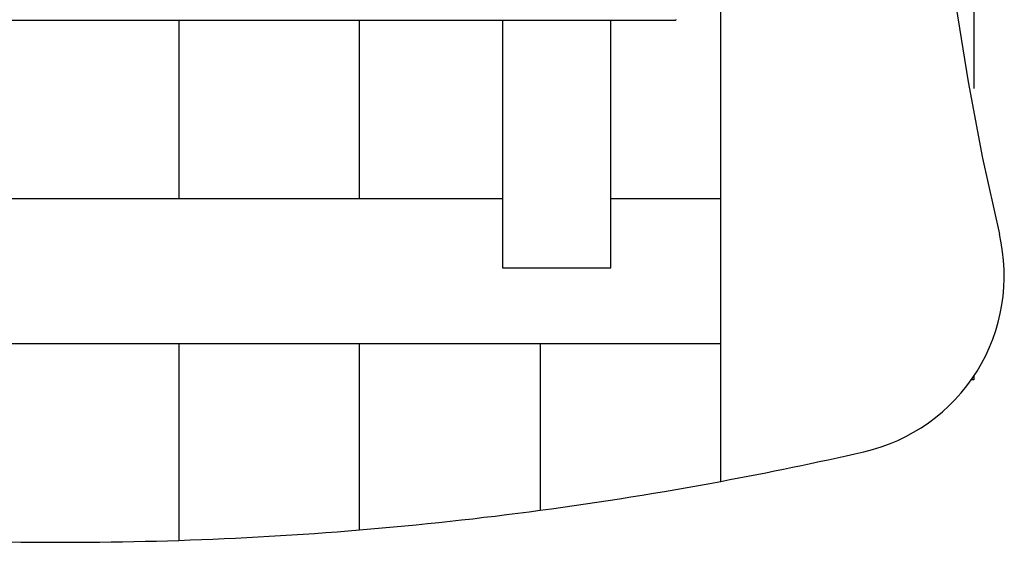
# Model space of a CAD drawing. Extents: x -30.4 to 30.4, y -27.5 to 27.5.
# Drawn here: x -2.8 to 2.7, y -1.2 to 1.7 of the extents above; entities that cross this region are included whole.
import ezdxf

# ---------------------------------------------------------------- set-up
doc = ezdxf.new("R2010")
doc.units = 0
doc.layers.get('0').update_dxf_attribs({"linetype": 'CONTINUOUS'})

msp = doc.modelspace()

# ---------------------------------------------------------------- linework, layer by layer
at = {"color": 0}
for points in [[(1.0911, 0.6811), (1.0911, 13.879)], [(1.0911, 0.6811), (1.0911, 13.879)], [(1.0911, 0.6811), (1.0911, 13.879)], [(1.0911, 0.6811), (1.0911, 13.879)], [(1.0911, 0.6811), (1.0911, 13.879)], [(1.0911, 0.6811), (1.0911, 13.879)], [(1.0911, 0.6811), (1.0911, 13.879)], [(1.0911, 0.6811), (1.0911, 13.879)], [(1.0911, 0.6811), (1.0911, 13.879)], [(1.0911, 0.6811), (1.0911, 13.879)], [(1.0911, 0.6811), (1.0911, 13.879)], [(1.0911, 0.6811), (1.0911, 13.879)], [(1.0911, 0.6811), (1.0911, 13.879)], [(1.0911, 0.6811), (1.0911, 13.879)], [(1.0911, 0.6811), (1.0911, 13.879)], [(1.0911, 0.6811), (1.0911, 13.879)], [(1.0911, 0.6811), (1.0911, 13.879)], [(1.0911, 0.6811), (1.0911, 13.879)], [(1.0911, 0.6811), (1.0911, 13.879)], [(1.0911, 0.6811), (1.0911, 13.879)], [(1.0911, 0.6811), (1.0911, 13.879)], [(2.6593, 7.28), (2.6593, 7.28), (2.563, 6.8606), (2.4793, 6.4393), (2.4082, 6.0162), (2.3497, 5.5918), (2.3038, 5.1661), (2.2706, 4.7396), (2.2499, 4.3124), (2.2421, 3.885), (2.2466, 3.4573), (2.2639, 3.0301), (2.2936, 2.6032), (2.3362, 2.1773), (2.3911, 1.7523), (2.4589, 1.3288), (2.5393, 0.9069), (2.6323, 0.487)], [(2.4911, 4.48), (2.4911, 1.2923)], [(2.4911, 4.48), (2.4911, 1.2923)], [(2.4911, 4.48), (2.4911, 1.2923)], [(2.4911, 4.48), (2.4911, 1.2923)], [(2.4911, 4.48), (2.4911, 1.2923)], [(2.4911, 4.48), (2.4911, 1.2923)], [(2.4911, 4.48), (2.4911, 1.2923)], [(2.4911, 4.48), (2.4911, 1.2923)], [(2.4911, 4.48), (2.4911, 1.2923)], [(2.4911, 4.48), (2.4911, 1.2923)], [(2.4911, 4.48), (2.4911, 1.2923)], [(2.4911, 4.48), (2.4911, 1.2923)], [(2.4911, 4.48), (2.4911, 1.2923)], [(2.4911, 4.48), (2.4911, 1.2923)], [(2.4911, 4.48), (2.4911, 1.2923)], [(2.4911, 4.48), (2.4911, 1.2923)], [(2.4911, 4.48), (2.4911, 1.2923)], [(2.4911, 4.48), (2.4911, 1.2923)], [(2.4911, 4.48), (2.4911, 1.2923)], [(2.4911, 4.48), (2.4911, 1.2923)], [(2.4911, 4.48), (2.4911, 1.2923)], [(-8.1589, 1.6718), (0.8411, 1.6718)], [(-8.1589, 1.6718), (0.8411, 1.6718)], [(-8.1589, 1.6718), (0.8411, 1.6718)], [(-8.1589, 1.6718), (0.8411, 1.6718)], [(-8.1589, 1.6718), (0.8411, 1.6718)], [(-8.1589, 1.6718), (0.8411, 1.6718)], [(-8.1589, 1.6718), (0.8411, 1.6718)], [(-8.1589, 1.6718), (0.8411, 1.6718)], [(-8.1589, 1.6718), (0.8411, 1.6718)], [(-8.1589, 1.6718), (0.8411, 1.6718)], [(-8.1589, 1.6718), (0.8411, 1.6718)], [(-8.1589, 1.6718), (0.8411, 1.6718)], [(-8.1589, 1.6718), (0.8411, 1.6718)], [(-8.1589, 1.6718), (0.8411, 1.6718)], [(-8.1589, 1.6718), (0.8411, 1.6718)], [(-8.1589, 1.6718), (0.8411, 1.6718)], [(-8.1589, 1.6718), (0.8411, 1.6718)], [(-8.1589, 1.6718), (0.8411, 1.6718)], [(-8.1589, 1.6718), (0.8411, 1.6718)], [(-8.1589, 1.6718), (0.8411, 1.6718)], [(-8.1589, 1.6718), (0.8411, 1.6718)], [(-1.9089, 1.6718), (-1.9089, 1.6718)], [(-1.9089, 1.6718), (-1.9089, 0.6811)], [(-1.9089, 1.6718), (-1.9089, 0.6811)], [(-1.9089, 1.6718), (-1.9089, 0.6811)], [(-1.9089, 1.6718), (-1.9089, 0.6811)], [(-1.9089, 1.6718), (-1.9089, 0.6811)], [(-1.9089, 1.6718), (-1.9089, 0.6811)], [(-1.9089, 1.6718), (-1.9089, 0.6811)], [(-1.9089, 1.6718), (-1.9089, 0.6811)], [(-1.9089, 1.6718), (-1.9089, 0.6811)], [(-1.9089, 1.6718), (-1.9089, 0.6811)], [(-1.9089, 1.6718), (-1.9089, 0.6811)], [(-1.9089, 1.6718), (-1.9089, 0.6811)], [(-1.9089, 1.6718), (-1.9089, 0.6811)], [(-1.9089, 1.6718), (-1.9089, 0.6811)], [(-1.9089, 1.6718), (-1.9089, 0.6811)], [(-1.9089, 1.6718), (-1.9089, 0.6811)], [(-1.9089, 1.6718), (-1.9089, 0.6811)], [(-1.9089, 1.6718), (-1.9089, 0.6811)], [(-1.9089, 1.6718), (-1.9089, 0.6811)], [(-1.9089, 1.6718), (-1.9089, 0.6811)], [(-1.9089, 1.6718), (-1.9089, 0.6811)], [(-0.9089, 1.6718), (-0.9089, 1.6718)], [(-0.9089, 0.6811), (-0.9089, 1.6718)], [(-0.9089, 0.6811), (-0.9089, 1.6718)], [(-0.9089, 0.6811), (-0.9089, 1.6718)], [(-0.9089, 0.6811), (-0.9089, 1.6718)], [(-0.9089, 0.6811), (-0.9089, 1.6718)], [(-0.9089, 0.6811), (-0.9089, 1.6718)], [(-0.9089, 0.6811), (-0.9089, 1.6718)], [(-0.9089, 0.6811), (-0.9089, 1.6718)], [(-0.9089, 0.6811), (-0.9089, 1.6718)], [(-0.9089, 0.6811), (-0.9089, 1.6718)], [(-0.9089, 0.6811), (-0.9089, 1.6718)], [(-0.9089, 0.6811), (-0.9089, 1.6718)], [(-0.9089, 0.6811), (-0.9089, 1.6718)], [(-0.9089, 0.6811), (-0.9089, 1.6718)], [(-0.9089, 0.6811), (-0.9089, 1.6718)], [(-0.9089, 0.6811), (-0.9089, 1.6718)], [(-0.9089, 0.6811), (-0.9089, 1.6718)], [(-0.9089, 0.6811), (-0.9089, 1.6718)], [(-0.9089, 0.6811), (-0.9089, 1.6718)], [(-0.9089, 0.6811), (-0.9089, 1.6718)], [(-0.9089, 0.6811), (-0.9089, 1.6718)], [(-0.1189, 1.6718), (-0.1189, 1.6718)], [(-0.1189, 1.6718), (-0.1189, 0.3)], [(-0.1189, 1.6718), (-0.1189, 0.3)], [(-0.1189, 1.6718), (-0.1189, 0.3)], [(-0.1189, 1.6718), (-0.1189, 0.3)], [(-0.1189, 1.6718), (-0.1189, 0.3)], [(-0.1189, 1.6718), (-0.1189, 0.3)], [(-0.1189, 1.6718), (-0.1189, 0.3)], [(-0.1189, 1.6718), (-0.1189, 0.3)], [(-0.1189, 1.6718), (-0.1189, 0.3)], [(-0.1189, 1.6718), (-0.1189, 0.3)], [(-0.1189, 1.6718), (-0.1189, 0.3)], [(-0.1189, 1.6718), (-0.1189, 0.3)], [(-0.1189, 1.6718), (-0.1189, 0.3)], [(-0.1189, 1.6718), (-0.1189, 0.3)], [(-0.1189, 1.6718), (-0.1189, 0.3)], [(-0.1189, 1.6718), (-0.1189, 0.3)], [(-0.1189, 1.6718), (-0.1189, 0.3)], [(-0.1189, 1.6718), (-0.1189, 0.3)], [(-0.1189, 1.6718), (-0.1189, 0.3)], [(-0.1189, 1.6718), (-0.1189, 0.3)], [(-0.1189, 1.6718), (-0.1189, 0.3)], [(0.4811, 1.6718), (0.4811, 1.6718)], [(0.4811, 0.3), (0.4811, 1.6718)], [(0.4811, 0.3), (0.4811, 1.6718)], [(0.4811, 0.3), (0.4811, 1.6718)], [(0.4811, 0.3), (0.4811, 1.6718)], [(0.4811, 0.3), (0.4811, 1.6718)], [(0.4811, 0.3), (0.4811, 1.6718)], [(0.4811, 0.3), (0.4811, 1.6718)], [(0.4811, 0.3), (0.4811, 1.6718)], [(0.4811, 0.3), (0.4811, 1.6718)], [(0.4811, 0.3), (0.4811, 1.6718)], [(0.4811, 0.3), (0.4811, 1.6718)], [(0.4811, 0.3), (0.4811, 1.6718)], [(0.4811, 0.3), (0.4811, 1.6718)], [(0.4811, 0.3), (0.4811, 1.6718)], [(0.4811, 0.3), (0.4811, 1.6718)], [(0.4811, 0.3), (0.4811, 1.6718)], [(0.4811, 0.3), (0.4811, 1.6718)], [(0.4811, 0.3), (0.4811, 1.6718)], [(0.4811, 0.3), (0.4811, 1.6718)], [(0.4811, 0.3), (0.4811, 1.6718)], [(0.4811, 0.3), (0.4811, 1.6718)], [(0.8411, 1.6756), (0.8411, 1.6718)], [(0.8411, 1.6756), (0.8411, 1.6718)], [(0.8411, 1.6756), (0.8411, 1.6718)], [(0.8411, 1.6756), (0.8411, 1.6718)], [(0.8411, 1.6756), (0.8411, 1.6718)], [(0.8411, 1.6756), (0.8411, 1.6718)], [(0.8411, 1.6756), (0.8411, 1.6718)], [(0.8411, 1.6756), (0.8411, 1.6718)], [(0.8411, 1.6756), (0.8411, 1.6718)], [(0.8411, 1.6756), (0.8411, 1.6718)], [(0.8411, 1.6756), (0.8411, 1.6718)], [(0.8411, 1.6756), (0.8411, 1.6718)], [(0.8411, 1.6756), (0.8411, 1.6718)], [(0.8411, 1.6756), (0.8411, 1.6718)], [(0.8411, 1.6756), (0.8411, 1.6718)], [(0.8411, 1.6756), (0.8411, 1.6718)], [(0.8411, 1.6756), (0.8411, 1.6718)], [(0.8411, 1.6756), (0.8411, 1.6718)], [(0.8411, 1.6756), (0.8411, 1.6718)], [(0.8411, 1.6756), (0.8411, 1.6718)], [(0.8411, 1.6756), (0.8411, 1.6718)], [(0.8411, 1.6718), (0.8411, 1.6718)], [(0.8411, 1.6718), (0.8411, 1.6718)], [(2.4911, 1.2923), (2.4911, 1.2923)], [(-0.1189, 0.6811), (-7.1989, 0.6811)], [(-0.1189, 0.6811), (-7.1989, 0.6811)], [(-0.1189, 0.6811), (-7.1989, 0.6811)], [(-0.1189, 0.6811), (-7.1989, 0.6811)], [(-0.1189, 0.6811), (-7.1989, 0.6811)], [(-0.1189, 0.6811), (-7.1989, 0.6811)], [(-0.1189, 0.6811), (-7.1989, 0.6811)], [(-0.1189, 0.6811), (-7.1989, 0.6811)], [(-0.1189, 0.6811), (-7.1989, 0.6811)], [(-0.1189, 0.6811), (-7.1989, 0.6811)], [(-0.1189, 0.6811), (-7.1989, 0.6811)], [(-0.1189, 0.6811), (-7.1989, 0.6811)], [(-0.1189, 0.6811), (-7.1989, 0.6811)], [(-0.1189, 0.6811), (-7.1989, 0.6811)], [(-0.1189, 0.6811), (-7.1989, 0.6811)], [(-0.1189, 0.6811), (-7.1989, 0.6811)], [(-0.1189, 0.6811), (-7.1989, 0.6811)], [(-0.1189, 0.6811), (-7.1989, 0.6811)], [(-0.1189, 0.6811), (-7.1989, 0.6811)], [(-0.1189, 0.6811), (-7.1989, 0.6811)], [(-0.1189, 0.6811), (-7.1989, 0.6811)], [(-1.9089, 0.6811), (-1.9089, 0.6811)], [(-0.9089, 0.6811), (-0.9089, 0.6811)], [(-0.1189, 0.6811), (-0.1189, 0.6811)], [(0.4811, 0.6811), (0.4811, 0.6811)], [(1.0911, 0.6811), (0.4811, 0.6811)], [(1.0911, 0.6811), (0.4811, 0.6811)], [(1.0911, 0.6811), (0.4811, 0.6811)], [(1.0911, 0.6811), (0.4811, 0.6811)], [(1.0911, 0.6811), (0.4811, 0.6811)], [(1.0911, 0.6811), (0.4811, 0.6811)], [(1.0911, 0.6811), (0.4811, 0.6811)], [(1.0911, 0.6811), (0.4811, 0.6811)], [(1.0911, 0.6811), (0.4811, 0.6811)], [(1.0911, 0.6811), (0.4811, 0.6811)], [(1.0911, 0.6811), (0.4811, 0.6811)], [(1.0911, 0.6811), (0.4811, 0.6811)], [(1.0911, 0.6811), (0.4811, 0.6811)], [(1.0911, 0.6811), (0.4811, 0.6811)], [(1.0911, 0.6811), (0.4811, 0.6811)], [(1.0911, 0.6811), (0.4811, 0.6811)], [(1.0911, 0.6811), (0.4811, 0.6811)], [(1.0911, 0.6811), (0.4811, 0.6811)], [(1.0911, 0.6811), (0.4811, 0.6811)], [(1.0911, 0.6811), (0.4811, 0.6811)], [(1.0911, 0.6811), (0.4811, 0.6811)], [(1.0911, 0.6811), (1.0911, 0.6811)], [(1.0911, 0.6811), (1.0911, 0.6811)], [(1.0911, -0.1189), (1.0911, 0.6811)], [(1.0911, -0.1189), (1.0911, 0.6811)], [(1.0911, -0.1189), (1.0911, 0.6811)], [(1.0911, -0.1189), (1.0911, 0.6811)], [(1.0911, -0.1189), (1.0911, 0.6811)], [(1.0911, -0.1189), (1.0911, 0.6811)], [(1.0911, -0.1189), (1.0911, 0.6811)], [(1.0911, -0.1189), (1.0911, 0.6811)], [(1.0911, -0.1189), (1.0911, 0.6811)], [(1.0911, -0.1189), (1.0911, 0.6811)], [(1.0911, -0.1189), (1.0911, 0.6811)], [(1.0911, -0.1189), (1.0911, 0.6811)], [(1.0911, -0.1189), (1.0911, 0.6811)], [(1.0911, -0.1189), (1.0911, 0.6811)], [(1.0911, -0.1189), (1.0911, 0.6811)], [(1.0911, -0.1189), (1.0911, 0.6811)], [(1.0911, -0.1189), (1.0911, 0.6811)], [(1.0911, -0.1189), (1.0911, 0.6811)], [(1.0911, -0.1189), (1.0911, 0.6811)], [(1.0911, -0.1189), (1.0911, 0.6811)], [(1.0911, -0.1189), (1.0911, 0.6811)], [(1.0911, 0.6811), (1.0911, 0.6811)], [(1.8818, -0.7184), (1.8818, -0.7184), (1.93, -0.706), (1.9775, -0.6913), (2.0239, -0.6744), (2.0694, -0.6553), (2.1137, -0.6339), (2.1569, -0.6106), (2.1988, -0.5851), (2.2396, -0.5578), (2.2787, -0.5282), (2.3164, -0.4969), (2.3526, -0.4636), (2.3873, -0.4288), (2.4201, -0.392), (2.4513, -0.3536), (2.4806, -0.3136), (2.5082, -0.272), (2.5082, -0.272), (2.5334, -0.2289), (2.5564, -0.1849), (2.5771, -0.1399), (2.5956, -0.0943), (2.6116, -0.0478), (2.6254, -0.0007), (2.6368, 0.0468), (2.6461, 0.0951), (2.6527, 0.1435), (2.657, 0.1924), (2.6588, 0.2415), (2.6585, 0.2907), (2.6555, 0.3398), (2.6502, 0.389), (2.6424, 0.438), (2.6323, 0.487)], [(-0.1189, 0.3), (-0.1189, 0.3)], [(-0.1189, 0.3), (-0.1189, 0.3)], [(-0.1189, 0.3), (0.4811, 0.3)], [(-0.1189, 0.3), (0.4811, 0.3)], [(-0.1189, 0.3), (0.4811, 0.3)], [(-0.1189, 0.3), (0.4811, 0.3)], [(-0.1189, 0.3), (0.4811, 0.3)], [(-0.1189, 0.3), (0.4811, 0.3)], [(-0.1189, 0.3), (0.4811, 0.3)], [(-0.1189, 0.3), (0.4811, 0.3)], [(-0.1189, 0.3), (0.4811, 0.3)], [(-0.1189, 0.3), (0.4811, 0.3)], [(-0.1189, 0.3), (0.4811, 0.3)], [(-0.1189, 0.3), (0.4811, 0.3)], [(-0.1189, 0.3), (0.4811, 0.3)], [(-0.1189, 0.3), (0.4811, 0.3)], [(-0.1189, 0.3), (0.4811, 0.3)], [(-0.1189, 0.3), (0.4811, 0.3)], [(-0.1189, 0.3), (0.4811, 0.3)], [(-0.1189, 0.3), (0.4811, 0.3)], [(-0.1189, 0.3), (0.4811, 0.3)], [(-0.1189, 0.3), (0.4811, 0.3)], [(-0.1189, 0.3), (0.4811, 0.3)], [(0.4811, 0.3), (0.4811, 0.3)], [(0.4811, 0.3), (0.4811, 0.3)], [(-8.4089, -0.1189), (1.0911, -0.1189)], [(-8.4089, -0.1189), (1.0911, -0.1189)], [(-8.4089, -0.1189), (1.0911, -0.1189)], [(-8.4089, -0.1189), (1.0911, -0.1189)], [(-8.4089, -0.1189), (1.0911, -0.1189)], [(-8.4089, -0.1189), (1.0911, -0.1189)], [(-8.4089, -0.1189), (1.0911, -0.1189)], [(-8.4089, -0.1189), (1.0911, -0.1189)], [(-8.4089, -0.1189), (1.0911, -0.1189)], [(-8.4089, -0.1189), (1.0911, -0.1189)], [(-8.4089, -0.1189), (1.0911, -0.1189)], [(-8.4089, -0.1189), (1.0911, -0.1189)], [(-8.4089, -0.1189), (1.0911, -0.1189)], [(-8.4089, -0.1189), (1.0911, -0.1189)], [(-8.4089, -0.1189), (1.0911, -0.1189)], [(-8.4089, -0.1189), (1.0911, -0.1189)], [(-8.4089, -0.1189), (1.0911, -0.1189)], [(-8.4089, -0.1189), (1.0911, -0.1189)], [(-8.4089, -0.1189), (1.0911, -0.1189)], [(-8.4089, -0.1189), (1.0911, -0.1189)], [(-8.4089, -0.1189), (1.0911, -0.1189)], [(-1.9089, -0.1189), (-1.9089, -0.1189)], [(-1.9089, -0.1189), (-1.9089, -1.2091)], [(-1.9089, -0.1189), (-1.9089, -1.2091)], [(-1.9089, -0.1189), (-1.9089, -1.2091)], [(-1.9089, -0.1189), (-1.9089, -1.2091)], [(-1.9089, -0.1189), (-1.9089, -1.2091)], [(-1.9089, -0.1189), (-1.9089, -1.2091)], [(-1.9089, -0.1189), (-1.9089, -1.2091)], [(-1.9089, -0.1189), (-1.9089, -1.2091)], [(-1.9089, -0.1189), (-1.9089, -1.2091)], [(-1.9089, -0.1189), (-1.9089, -1.2091)], [(-1.9089, -0.1189), (-1.9089, -1.2091)], [(-1.9089, -0.1189), (-1.9089, -1.2091)], [(-1.9089, -0.1189), (-1.9089, -1.2091)], [(-1.9089, -0.1189), (-1.9089, -1.2091)], [(-1.9089, -0.1189), (-1.9089, -1.2091)], [(-1.9089, -0.1189), (-1.9089, -1.2091)], [(-1.9089, -0.1189), (-1.9089, -1.2091)], [(-1.9089, -0.1189), (-1.9089, -1.2091)], [(-1.9089, -0.1189), (-1.9089, -1.2091)], [(-1.9089, -0.1189), (-1.9089, -1.2091)], [(-1.9089, -0.1189), (-1.9089, -1.2091)], [(-0.9089, -0.1189), (-0.9089, -0.1189)], [(-0.9089, -1.151), (-0.9089, -0.1189)], [(-0.9089, -1.151), (-0.9089, -0.1189)], [(-0.9089, -1.151), (-0.9089, -0.1189)], [(-0.9089, -1.151), (-0.9089, -0.1189)], [(-0.9089, -1.151), (-0.9089, -0.1189)], [(-0.9089, -1.151), (-0.9089, -0.1189)], [(-0.9089, -1.151), (-0.9089, -0.1189)], [(-0.9089, -1.151), (-0.9089, -0.1189)], [(-0.9089, -1.151), (-0.9089, -0.1189)], [(-0.9089, -1.151), (-0.9089, -0.1189)], [(-0.9089, -1.151), (-0.9089, -0.1189)], [(-0.9089, -1.151), (-0.9089, -0.1189)], [(-0.9089, -1.151), (-0.9089, -0.1189)], [(-0.9089, -1.151), (-0.9089, -0.1189)], [(-0.9089, -1.151), (-0.9089, -0.1189)], [(-0.9089, -1.151), (-0.9089, -0.1189)], [(-0.9089, -1.151), (-0.9089, -0.1189)], [(-0.9089, -1.151), (-0.9089, -0.1189)], [(-0.9089, -1.151), (-0.9089, -0.1189)], [(-0.9089, -1.151), (-0.9089, -0.1189)], [(-0.9089, -1.151), (-0.9089, -0.1189)], [(0.0911, -0.1189), (0.0911, -0.1189)], [(0.0911, -0.1189), (0.0911, -1.0423)], [(0.0911, -0.1189), (0.0911, -1.0423)], [(0.0911, -0.1189), (0.0911, -1.0423)], [(0.0911, -0.1189), (0.0911, -1.0423)], [(0.0911, -0.1189), (0.0911, -1.0423)], [(0.0911, -0.1189), (0.0911, -1.0423)], [(0.0911, -0.1189), (0.0911, -1.0423)], [(0.0911, -0.1189), (0.0911, -1.0423)], [(0.0911, -0.1189), (0.0911, -1.0423)], [(0.0911, -0.1189), (0.0911, -1.0423)], [(0.0911, -0.1189), (0.0911, -1.0423)], [(0.0911, -0.1189), (0.0911, -1.0423)], [(0.0911, -0.1189), (0.0911, -1.0423)], [(0.0911, -0.1189), (0.0911, -1.0423)], [(0.0911, -0.1189), (0.0911, -1.0423)], [(0.0911, -0.1189), (0.0911, -1.0423)], [(0.0911, -0.1189), (0.0911, -1.0423)], [(0.0911, -0.1189), (0.0911, -1.0423)], [(0.0911, -0.1189), (0.0911, -1.0423)], [(0.0911, -0.1189), (0.0911, -1.0423)], [(0.0911, -0.1189), (0.0911, -1.0423)], [(1.0911, -0.1189), (1.0911, -0.1189)], [(1.0911, -0.1189), (1.0911, -0.1189)], [(1.0911, -0.1189), (1.0911, -0.1189)], [(1.0911, -0.8822), (1.0911, -0.1189)], [(1.0911, -0.8822), (1.0911, -0.1189)], [(1.0911, -0.8822), (1.0911, -0.1189)], [(1.0911, -0.8822), (1.0911, -0.1189)], [(1.0911, -0.8822), (1.0911, -0.1189)], [(1.0911, -0.8822), (1.0911, -0.1189)], [(1.0911, -0.8822), (1.0911, -0.1189)], [(1.0911, -0.8822), (1.0911, -0.1189)], [(1.0911, -0.8822), (1.0911, -0.1189)], [(1.0911, -0.8822), (1.0911, -0.1189)], [(1.0911, -0.8822), (1.0911, -0.1189)], [(1.0911, -0.8822), (1.0911, -0.1189)], [(1.0911, -0.8822), (1.0911, -0.1189)], [(1.0911, -0.8822), (1.0911, -0.1189)], [(1.0911, -0.8822), (1.0911, -0.1189)], [(1.0911, -0.8822), (1.0911, -0.1189)], [(1.0911, -0.8822), (1.0911, -0.1189)], [(1.0911, -0.8822), (1.0911, -0.1189)], [(1.0911, -0.8822), (1.0911, -0.1189)], [(1.0911, -0.8822), (1.0911, -0.1189)], [(1.0911, -0.8822), (1.0911, -0.1189)], [(2.4764, -0.32), (2.4764, -0.32)], [(2.4911, -0.32), (2.4764, -0.32)], [(2.4911, -0.32), (2.4764, -0.32)], [(2.4911, -0.32), (2.4764, -0.32)], [(2.4911, -0.32), (2.4764, -0.32)], [(2.4911, -0.32), (2.4764, -0.32)], [(2.4911, -0.32), (2.4764, -0.32)], [(2.4911, -0.32), (2.4764, -0.32)], [(2.4911, -0.32), (2.4764, -0.32)], [(2.4911, -0.32), (2.4764, -0.32)], [(2.4911, -0.32), (2.4764, -0.32)], [(2.4911, -0.32), (2.4764, -0.32)], [(2.4911, -0.32), (2.4764, -0.32)], [(2.4911, -0.32), (2.4764, -0.32)], [(2.4911, -0.32), (2.4764, -0.32)], [(2.4911, -0.32), (2.4764, -0.32)], [(2.4911, -0.32), (2.4764, -0.32)], [(2.4911, -0.32), (2.4764, -0.32)], [(2.4911, -0.32), (2.4764, -0.32)], [(2.4911, -0.32), (2.4764, -0.32)], [(2.4911, -0.32), (2.4764, -0.32)], [(2.4911, -0.32), (2.4764, -0.32)], [(2.4911, -0.2986), (2.4911, -0.2986)], [(2.4911, -0.2986), (2.4911, -0.32)], [(2.4911, -0.2986), (2.4911, -0.32)], [(2.4911, -0.2986), (2.4911, -0.32)], [(2.4911, -0.2986), (2.4911, -0.32)], [(2.4911, -0.2986), (2.4911, -0.32)], [(2.4911, -0.2986), (2.4911, -0.32)], [(2.4911, -0.2986), (2.4911, -0.32)], [(2.4911, -0.2986), (2.4911, -0.32)], [(2.4911, -0.2986), (2.4911, -0.32)], [(2.4911, -0.2986), (2.4911, -0.32)], [(2.4911, -0.2986), (2.4911, -0.32)], [(2.4911, -0.2986), (2.4911, -0.32)], [(2.4911, -0.2986), (2.4911, -0.32)], [(2.4911, -0.2986), (2.4911, -0.32)], [(2.4911, -0.2986), (2.4911, -0.32)], [(2.4911, -0.2986), (2.4911, -0.32)], [(2.4911, -0.2986), (2.4911, -0.32)], [(2.4911, -0.2986), (2.4911, -0.32)], [(2.4911, -0.2986), (2.4911, -0.32)], [(2.4911, -0.2986), (2.4911, -0.32)], [(2.4911, -0.2986), (2.4911, -0.32)], [(2.4911, -0.32), (2.4911, -0.32)], [(2.4911, -0.32), (2.4911, -0.32)], [(1.0911, -0.8822), (1.0911, -0.8822), (1.1406, -0.8727), (1.1901, -0.8633), (1.2396, -0.8537), (1.2893, -0.8441), (1.3388, -0.8342), (1.3883, -0.8243), (1.4378, -0.8142), (1.4873, -0.8042), (1.5365, -0.7937), (1.586, -0.7834), (1.6352, -0.7727), (1.6847, -0.7622), (1.7339, -0.7513), (1.7832, -0.7405), (1.8324, -0.7294), (1.8818, -0.7184)], [(0.0911, -1.0423), (0.0911, -1.0423), (0.1537, -1.0336), (0.2164, -1.0249), (0.2791, -1.0159), (0.3418, -1.0069), (0.4042, -0.9974), (0.4669, -0.988), (0.5293, -0.9782), (0.592, -0.9685), (0.6544, -0.9583), (0.7168, -0.948), (0.7792, -0.9375), (0.8418, -0.9269), (0.904, -0.9159), (0.9664, -0.9048), (1.0287, -0.8935), (1.0911, -0.8822)], [(1.0911, -0.8822), (1.0911, -0.8822)], [(-0.9089, -1.151), (-0.9089, -1.151), (-0.8462, -1.1455), (-0.7835, -1.14), (-0.7208, -1.1342), (-0.6583, -1.1284), (-0.5956, -1.1222), (-0.5332, -1.1159), (-0.4706, -1.1094), (-0.4082, -1.1029), (-0.3455, -1.0958), (-0.2831, -1.0888), (-0.2207, -1.0814), (-0.1583, -1.0741), (-0.0959, -1.0663), (-0.0335, -1.0585), (0.0287, -1.0504), (0.0911, -1.0423)], [(0.0911, -1.0423), (0.0911, -1.0423)], [(-1.9089, -1.2091), (-1.9089, -1.2091), (-1.8462, -1.2068), (-1.7837, -1.2044), (-1.721, -1.2018), (-1.6586, -1.1992), (-1.5959, -1.1961), (-1.5335, -1.193), (-1.4709, -1.1897), (-1.4085, -1.1863), (-1.3458, -1.1824), (-1.2834, -1.1785), (-1.2209, -1.1743), (-1.1585, -1.1701), (-1.0961, -1.1655), (-1.0337, -1.1609), (-0.9713, -1.1559), (-0.9089, -1.151)], [(-0.9089, -1.151), (-0.9089, -1.151)], [(-2.9089, -1.2171), (-2.9089, -1.2171), (-2.8462, -1.2179), (-2.7838, -1.2187), (-2.7211, -1.2191), (-2.6587, -1.2196), (-2.596, -1.2197), (-2.5336, -1.2197), (-2.4712, -1.2195), (-2.4088, -1.2193), (-2.3461, -1.2185), (-2.2837, -1.2178), (-2.2212, -1.2167), (-2.1588, -1.2157), (-2.0961, -1.2142), (-2.0337, -1.2127), (-1.9713, -1.2109), (-1.9089, -1.2091)], [(-1.9089, -1.2091), (-1.9089, -1.2091)]]:
    msp.add_lwpolyline(points, dxfattribs=at)

doc.saveas('drawing.dxf')
